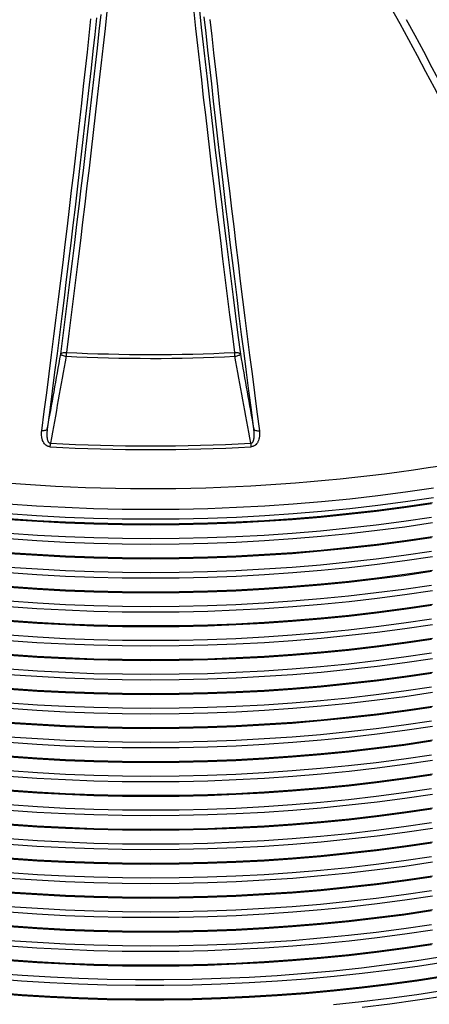
# Model space of a CAD drawing. Units: millimetres. Extents: x 0 to 420, y -6 to 302.
# Drawn here: x 295 to 310, y 81 to 118 of the extents above; entities that cross this region are included whole.
import ezdxf

# ---------------------------------------------------------------- set-up
doc = ezdxf.new("R2010")
doc.units = ezdxf.units.MM

msp = doc.modelspace()

# ---------------------------------------------------------------- linework, layer by layer
at = {"color": 7, "linetype": 'Continuous', "lineweight": 25, "flags": 128}
for points in [[(298.1109353, 117.9971905), (298.0419188, 117.3653548), (297.9716694, 116.7287696), (297.9001938, 116.0874965), (297.827499, 115.4415975), (297.7535919, 114.7911352), (297.6784797, 114.1361724), (297.6021697, 113.4767727), (297.5246692, 112.8129997), (297.4459859, 112.1449177), (297.3661272, 111.4725914), (297.2851009, 110.7960858), (297.2029148, 110.1154664), (297.119577, 109.430799), (297.0350954, 108.7421499), (296.9494783, 108.0495857), (296.8627338, 107.3531734), (296.7748705, 106.6529805), (296.6858969, 105.9490747), (296.5958214, 105.241524)], [(302.893352, 105.240898), (302.8029105, 105.9484186), (302.7135677, 106.6522947), (302.6253324, 107.3524583), (302.5382131, 108.0488416), (302.4522181, 108.7413773), (302.3673558, 109.4299983), (302.2836345, 110.1146381), (302.2010621, 110.7952303), (302.1196468, 111.4717092), (302.0393963, 112.1440093), (301.9603185, 112.8120656), (301.882421, 113.4758134), (301.8057113, 114.1351885), (301.7301969, 114.7901271), (301.655885, 115.4405659), (301.5827829, 116.0864419), (301.5108975, 116.7276927), (301.440236, 117.3642561), (301.3708051, 117.9960707)], [(301.5685101, 118.0462621), (301.6383478, 117.4092012), (301.709446, 116.7672675), (301.7817979, 116.1205246), (301.8553961, 115.4690367), (301.9302333, 114.8128684), (302.0063021, 114.152085), (302.0835951, 113.4867519), (302.1621044, 112.8169352), (302.2418223, 112.1427013), (302.322741, 111.4641173), (302.4048523, 110.7812504), (302.4881481, 110.0941684), (302.5726202, 109.4029394), (302.6582601, 108.7076322), (302.7450594, 108.0083157), (302.8330095, 107.3050592), (302.9221016, 106.5979326), (303.0123269, 105.8870061), (303.1036764, 105.1723503)], [(315.3462674, 104.0933497), (315.0748331, 104.7788585), (314.8005293, 105.4602534), (314.5233839, 106.1374655), (314.2434246, 106.8104265), (313.9606799, 107.4790684), (313.6751783, 108.1433239), (313.3869485, 108.8031257), (313.0960197, 109.4584073), (312.8024212, 110.1091026), (312.5061828, 110.7551459), (312.2073341, 111.3964719), (311.9059056, 112.0330159), (311.6019275, 112.6647137), (311.2954306, 113.2915015), (310.9864458, 113.913316), (310.6750042, 114.5300945), (310.3611374, 115.1417746), (310.044877, 115.7482948), (309.726255, 116.3495936), (309.4053034, 116.9456104), (309.0820548, 117.5362851), (308.7565416, 118.1215581)], [(295.6757617, 102.311391), (295.7685038, 103.025647), (295.8601497, 103.7363911), (295.95069, 104.4435515), (296.0401155, 105.1470564), (296.1284173, 105.8468347), (296.2155863, 106.5428155), (296.3016138, 107.2349283), (296.3864911, 107.923103), (296.4702095, 108.6072701), (296.5527605, 109.2873601), (296.6341359, 109.9633042), (296.7143274, 110.6350341), (296.7933268, 111.3024816), (296.8711261, 111.9655792), (296.9477176, 112.6242598), (297.0230933, 113.2784566), (297.0972458, 113.9281034), (297.1701674, 114.5731345), (297.2418508, 115.2134845), (297.3122888, 115.8490886), (297.3814742, 116.4798824), (297.4494, 117.1058021), (297.5160593, 117.7267843)], [(297.7211544, 117.7620888), (297.6545014, 117.141922), (297.5865916, 116.5168595), (297.5174318, 115.886964), (297.4470291, 115.2522987), (297.3753904, 114.6129271), (297.3025229, 113.9689134), (297.228434, 113.3203221), (297.1531311, 112.6672183), (297.0766216, 112.0096675), (296.9989134, 111.3477355), (296.9200141, 110.6814888), (296.8399317, 110.0109942), (296.7586742, 109.3363188), (296.6762498, 108.6575303), (296.5926667, 107.9746968), (296.5079333, 107.2878867), (296.4220582, 106.597169), (296.3350498, 105.9026127), (296.246917, 105.2042877), (296.1576686, 104.5022638), (296.0673134, 103.7966115), (295.9758607, 103.0874016), (295.8833195, 102.374705)], [(296.3855312, 105.1729239), (296.4753667, 105.8785899), (296.5641034, 106.5806209), (296.6517327, 107.2789488), (296.7382461, 107.9735061), (296.8236352, 108.6642256), (296.9078917, 109.3510404), (296.9910076, 110.0338842), (297.0729747, 110.7126908), (297.1537852, 111.3873945), (297.2334312, 112.05793), (297.311905, 112.7242325), (297.389199, 113.3862375), (297.4653058, 114.0438809), (297.5402179, 114.6970991), (297.6139281, 115.3458289), (297.6864294, 115.9900075), (297.7577146, 116.6295725), (297.8277769, 117.2644622), (297.8966095, 117.894615)], [(303.6061792, 102.3744528), (303.5129768, 103.0894766), (303.4208671, 103.8009907), (303.3298591, 104.5089234), (303.2399622, 105.2132032), (303.1511855, 105.9137592), (303.0635378, 106.6105205), (302.977028, 107.3034169), (302.8916648, 107.9923785), (302.8074569, 108.6773357), (302.7244128, 109.3582194), (302.6425408, 110.034961), (302.5618492, 110.7074921), (302.4823461, 111.3757448), (302.4040396, 112.0396518), (302.3269376, 112.699146), (302.2510478, 113.354161), (302.1763779, 114.0046305), (302.1029354, 114.650489), (302.0307278, 115.2916712), (301.9597623, 115.9281126), (301.8900461, 116.5597488), (301.8215862, 117.1865162), (301.7543896, 117.8083514)], [(301.9670281, 117.7030273), (302.0340416, 117.0828867), (302.1023149, 116.4578275), (302.1718411, 115.8279126), (302.2426132, 115.1932057), (302.314624, 114.5537708), (302.3878663, 113.9096725), (302.4623327, 113.2609757), (302.5380157, 112.6077458), (302.6149076, 111.9500489), (302.6930007, 111.2879512), (302.7722871, 110.6215196), (302.8527588, 109.9508213), (302.9344077, 109.2759241), (303.0172255, 108.5968959), (303.1012039, 107.9138054), (303.1863345, 107.2267214), (303.2726085, 106.5357133), (303.3600173, 105.8408509), (303.4485522, 105.1422041), (303.5382041, 104.4398436), (303.628964, 103.7338402), (303.7208227, 103.0242651), (303.8137711, 102.31119)], [(309.3010254, 117.7049597), (309.6251574, 117.1126708), (309.946986, 116.5150253), (310.2664787, 115.9120833), (310.5836034, 115.3039057), (310.8983279, 114.690554), (311.2106205, 114.0720901), (311.5204497, 113.4485763), (311.8277842, 112.8200757), (312.1325929, 112.1866517), (312.4348452, 111.5483682), (312.7345105, 110.9052896), (313.0315585, 110.2574809), (313.3259593, 109.6050074), (313.6176831, 108.9479351), (313.9067005, 108.2863302), (314.1929824, 107.6202596), (314.4764997, 106.9497905), (314.757224, 106.2749905), (315.0351268, 105.5959277), (315.3101802, 104.9126708), (315.5823562, 104.2252887)], [(296.3855312, 105.1729239), (296.3941408, 105.1897115), (296.4091118, 105.204894), (296.4299911, 105.2180119), (296.4561462, 105.2286678), (296.4867853, 105.2365391), (296.5209806, 105.2413875), (296.5576965, 105.2430661), (296.5958214, 105.241524)], [(296.3855312, 105.1729239), (296.3906444, 105.1644326), (296.4028041, 105.1550266), (296.4216092, 105.1450163), (296.4464391, 105.1347318), (296.4764747, 105.1245126), (296.5107252, 105.1146956), (296.5480603, 105.1056049), (296.5872485, 105.0975404)], [(302.893352, 105.240898), (302.9314897, 105.2424582), (302.9682181, 105.2407949), (303.0024242, 105.2359585), (303.0330714, 105.2280955), (303.059231, 105.2174443), (303.0801103, 105.2043276), (303.0950766, 105.1891429), (303.1036764, 105.1723503)], [(302.90189, 105.0969126), (302.9411026, 105.1049848), (302.9784614, 105.1140842), (303.0127325, 105.1239103), (303.0427837, 105.1341384), (303.0676225, 105.1444309), (303.0864284, 105.1544475), (303.0985802, 105.1638576), (303.1036764, 105.1723503)], [(295.8833195, 102.374705), (295.8749112, 102.3589782), (295.8602189, 102.3448036), (295.8396815, 102.3326049), (295.813913, 102.3227464), (295.7836832, 102.3155229), (295.7498956, 102.3111503), (295.7135598, 102.3097591), (295.6757617, 102.311391)], [(303.6061792, 102.3744528), (303.6145774, 102.358721), (303.6292647, 102.3445443), (303.6498019, 102.3323467), (303.6755749, 102.3224929), (303.7058128, 102.3152776), (303.7396114, 102.3109166), (303.7759598, 102.3095404), (303.8137711, 102.31119)], [(294.5144336, 100.3460291), (295.0725184, 100.3062349), (295.6315077, 100.270924), (296.1912934, 100.2401034), (296.7517673, 100.213779), (297.3128211, 100.1919558), (297.8743463, 100.1746381), (298.4362343, 100.1618292), (298.9983764, 100.1535317), (299.5606641, 100.149747), (300.1229886, 100.150476), (300.6852411, 100.1557185), (301.2473131, 100.1654735), (301.8090957, 100.179739), (302.3704805, 100.1985125), (302.9313588, 100.2217901), (303.4916223, 100.2495675), (304.0511626, 100.2818392), (304.6098716, 100.318599), (305.1676411, 100.3598398), (305.7243635, 100.4055536), (306.279931, 100.4557316), (306.8342363, 100.5103641), (307.3871722, 100.5694405), (307.9386317, 100.6329494), (308.4885084, 100.7008786), (309.0366957, 100.7732148), (309.5830879, 100.8499441), (310.1275792, 100.9310518), (310.6700644, 101.016522)]]:
    msp.add_lwpolyline(points, dxfattribs=at)
at = {"color": 8, "linetype": 'Continuous', "lineweight": 25, "flags": 128}
for points in [[(294.4211898, 99.5744752), (295.4827637, 99.5019416), (296.5472629, 99.4454749), (297.6139578, 99.4051139), (298.6821173, 99.3808862), (299.7510093, 99.3728085), (300.8199014, 99.3808862), (301.8880609, 99.4051139), (302.9547557, 99.4454749), (304.0192549, 99.5019416), (305.0808288, 99.5744752), (306.13875, 99.6630261), (307.1922933, 99.7675335), (308.2407367, 99.8879259), (309.2833617, 100.0241208), (310.3194537, 100.1760247)], [(294.4211898, 99.2115682), (295.4827637, 99.1390345), (296.5472629, 99.0825679), (297.6139578, 99.0422069), (298.6821173, 99.0179792), (299.7510093, 99.0099015), (300.8199014, 99.0179792), (301.8880609, 99.0422069), (302.9547557, 99.0825679), (304.0192549, 99.1390345), (305.0808288, 99.2115682), (306.13875, 99.3001191), (307.1922933, 99.4046265), (308.2407367, 99.5250189), (309.2833617, 99.6612138), (310.3194537, 99.8131177)], [(294.438181, 99.0294595), (295.4963707, 98.9571571), (296.5574763, 98.9008705), (297.6207706, 98.8606381), (298.6855248, 98.8364877), (299.7510093, 98.8284357), (300.8164938, 98.8364877), (301.881248, 98.8606381), (302.9445423, 98.9008705), (304.0056479, 98.9571571), (305.0638376, 99.0294595), (306.1183861, 99.1177281), (307.1685708, 99.2219024), (308.2136718, 99.341911), (309.252973, 99.4776717), (310.2857619, 99.6290914)], [(294.4576605, 98.9930167), (295.5119704, 98.9209794), (296.5691854, 98.8648991), (297.6285811, 98.8248143), (298.6894314, 98.8007524), (299.7510093, 98.79273), (300.8125872, 98.8007524), (301.8734375, 98.8248143), (302.9328332, 98.8648991), (303.9900483, 98.9209794), (305.0443581, 98.9930167), (306.0950401, 99.0809617), (307.1413743, 99.184754), (308.1826434, 99.3043226), (309.218134, 99.4395855), (310.2471362, 99.59045)], [(294.438181, 98.272513), (295.4963707, 98.2002106), (296.5574763, 98.1439239), (297.6207706, 98.1036916), (298.6855248, 98.0795412), (299.7510093, 98.0714892), (300.8164938, 98.0795412), (301.881248, 98.1036916), (302.9445423, 98.1439239), (304.0056479, 98.2002106), (305.0638376, 98.272513), (306.1183861, 98.3607816), (307.1685708, 98.4649559), (308.2136718, 98.5849645), (309.252973, 98.7207251), (310.2857619, 98.8721448)], [(294.4576605, 98.4797887), (295.5119704, 98.4077514), (296.5691854, 98.3516711), (297.6285811, 98.3115863), (298.6894314, 98.2875244), (299.7510093, 98.2795019), (300.8125872, 98.2875244), (301.8734375, 98.3115863), (302.9328332, 98.3516711), (303.9900483, 98.4077514), (305.0443581, 98.4797887), (306.0950401, 98.5677336), (307.1413743, 98.671526), (308.1826434, 98.7910946), (309.218134, 98.9263575), (310.2471362, 99.0772219)], [(294.438181, 97.7592849), (295.4963707, 97.6869825), (296.5574763, 97.6306959), (297.6207706, 97.5904635), (298.6855248, 97.5663131), (299.7510093, 97.5582611), (300.8164938, 97.5663131), (301.881248, 97.5904635), (302.9445423, 97.6306959), (304.0056479, 97.6869825), (305.0638376, 97.7592849), (306.1183861, 97.8475535), (307.1685708, 97.9517278), (308.2136718, 98.0717364), (309.252973, 98.2074971), (310.2857619, 98.3589168)], [(294.4576605, 97.7228421), (295.5119704, 97.6508048), (296.5691854, 97.5947245), (297.6285811, 97.5546397), (298.6894314, 97.5305778), (299.7510093, 97.5225554), (300.8125872, 97.5305778), (301.8734375, 97.5546397), (302.9328332, 97.5947245), (303.9900483, 97.6508048), (305.0443581, 97.7228421), (306.0950401, 97.8107871), (307.1413743, 97.9145794), (308.1826434, 98.034148), (309.218134, 98.1694109), (310.2471362, 98.3202754)], [(294.4576605, 97.2096141), (295.5119704, 97.1375768), (296.5691854, 97.0814965), (297.6285811, 97.0414117), (298.6894314, 97.0173498), (299.7510093, 97.0093273), (300.8125872, 97.0173498), (301.8734375, 97.0414117), (302.9328332, 97.0814965), (303.9900483, 97.1375768), (305.0443581, 97.2096141), (306.0950401, 97.297559), (307.1413743, 97.4013514), (308.1826434, 97.52092), (309.218134, 97.6561829), (310.2471362, 97.8070474)], [(294.438181, 97.0023384), (295.4963707, 96.930036), (296.5574763, 96.8737493), (297.6207706, 96.833517), (298.6855248, 96.8093666), (299.7510093, 96.8013146), (300.8164938, 96.8093666), (301.881248, 96.833517), (302.9445423, 96.8737493), (304.0056479, 96.930036), (305.0638376, 97.0023384), (306.1183861, 97.090607), (307.1685708, 97.1947813), (308.2136718, 97.3147899), (309.252973, 97.4505505), (310.2857619, 97.6019702)], [(294.438181, 96.4891103), (295.4963707, 96.4168079), (296.5574763, 96.3605213), (297.6207706, 96.320289), (298.6855248, 96.2961385), (299.7510093, 96.2880865), (300.8164938, 96.2961385), (301.881248, 96.320289), (302.9445423, 96.3605213), (304.0056479, 96.4168079), (305.0638376, 96.4891103), (306.1183861, 96.5773789), (307.1685708, 96.6815532), (308.2136718, 96.8015618), (309.252973, 96.9373225), (310.2857619, 97.0887422)], [(294.4576605, 96.4526675), (295.5119704, 96.3806302), (296.5691854, 96.3245499), (297.6285811, 96.2844651), (298.6894314, 96.2604032), (299.7510093, 96.2523808), (300.8125872, 96.2604032), (301.8734375, 96.2844651), (302.9328332, 96.3245499), (303.9900483, 96.3806302), (305.0443581, 96.4526675), (306.0950401, 96.5406125), (307.1413743, 96.6444048), (308.1826434, 96.7639734), (309.218134, 96.8992363), (310.2471362, 97.0501008)], [(294.438181, 95.7321638), (295.4963707, 95.6598614), (296.5574763, 95.6035747), (297.6207706, 95.5633424), (298.6855248, 95.539192), (299.7510093, 95.53114), (300.8164938, 95.539192), (301.881248, 95.5633424), (302.9445423, 95.6035747), (304.0056479, 95.6598614), (305.0638376, 95.7321638), (306.1183861, 95.8204324), (307.1685708, 95.9246067), (308.2136718, 96.0446153), (309.252973, 96.1803759), (310.2857619, 96.3317956)], [(294.4576605, 95.9394395), (295.5119704, 95.8674022), (296.5691854, 95.8113219), (297.6285811, 95.7712371), (298.6894314, 95.7471752), (299.7510093, 95.7391527), (300.8125872, 95.7471752), (301.8734375, 95.7712371), (302.9328332, 95.8113219), (303.9900483, 95.8674022), (305.0443581, 95.9394395), (306.0950401, 96.0273844), (307.1413743, 96.1311768), (308.1826434, 96.2507454), (309.218134, 96.3860083), (310.2471362, 96.5368728)], [(294.438181, 95.2189357), (295.4963707, 95.1466333), (296.5574763, 95.0903467), (297.6207706, 95.0501144), (298.6855248, 95.0259639), (299.7510093, 95.0179119), (300.8164938, 95.0259639), (301.881248, 95.0501144), (302.9445423, 95.0903467), (304.0056479, 95.1466333), (305.0638376, 95.2189357), (306.1183861, 95.3072043), (307.1685708, 95.4113786), (308.2136718, 95.5313872), (309.252973, 95.6671479), (310.2857619, 95.8185676)], [(294.4576605, 95.1824929), (295.5119704, 95.1104556), (296.5691854, 95.0543753), (297.6285811, 95.0142905), (298.6894314, 94.9902286), (299.7510093, 94.9822062), (300.8125872, 94.9902286), (301.8734375, 95.0142905), (302.9328332, 95.0543753), (303.9900483, 95.1104556), (305.0443581, 95.1824929), (306.0950401, 95.2704379), (307.1413743, 95.3742302), (308.1826434, 95.4937988), (309.218134, 95.6290617), (310.2471362, 95.7799262)], [(294.4576605, 94.6692649), (295.5119704, 94.5972276), (296.5691854, 94.5411473), (297.6285811, 94.5010625), (298.6894314, 94.4770006), (299.7510093, 94.4689781), (300.8125872, 94.4770006), (301.8734375, 94.5010625), (302.9328332, 94.5411473), (303.9900483, 94.5972276), (305.0443581, 94.6692649), (306.0950401, 94.7572098), (307.1413743, 94.8610022), (308.1826434, 94.9805708), (309.218134, 95.1158337), (310.2471362, 95.2666982)], [(294.438181, 94.4619892), (295.4963707, 94.3896868), (296.5574763, 94.3334001), (297.6207706, 94.2931678), (298.6855248, 94.2690174), (299.7510093, 94.2609654), (300.8164938, 94.2690174), (301.881248, 94.2931678), (302.9445423, 94.3334001), (304.0056479, 94.3896868), (305.0638376, 94.4619892), (306.1183861, 94.5502578), (307.1685708, 94.6544321), (308.2136718, 94.7744407), (309.252973, 94.9102013), (310.2857619, 95.061621)], [(294.438181, 93.9487611), (295.4963707, 93.8764587), (296.5574763, 93.8201721), (297.6207706, 93.7799398), (298.6855248, 93.7557893), (299.7510093, 93.7477373), (300.8164938, 93.7557893), (301.881248, 93.7799398), (302.9445423, 93.8201721), (304.0056479, 93.8764587), (305.0638376, 93.9487611), (306.1183861, 94.0370297), (307.1685708, 94.141204), (308.2136718, 94.2612126), (309.252973, 94.3969733), (310.2857619, 94.548393)], [(294.4576605, 93.9123183), (295.5119704, 93.840281), (296.5691854, 93.7842008), (297.6285811, 93.7441159), (298.6894314, 93.720054), (299.7510093, 93.7120316), (300.8125872, 93.720054), (301.8734375, 93.7441159), (302.9328332, 93.7842008), (303.9900483, 93.840281), (305.0443581, 93.9123183), (306.0950401, 94.0002633), (307.1413743, 94.1040556), (308.1826434, 94.2236242), (309.218134, 94.3588871), (310.2471362, 94.5097516)], [(294.4576605, 93.3990903), (295.5119704, 93.327053), (296.5691854, 93.2709727), (297.6285811, 93.2308879), (298.6894314, 93.206826), (299.7510093, 93.1988035), (300.8125872, 93.206826), (301.8734375, 93.2308879), (302.9328332, 93.2709727), (303.9900483, 93.327053), (305.0443581, 93.3990903), (306.0950401, 93.4870353), (307.1413743, 93.5908276), (308.1826434, 93.7103962), (309.218134, 93.8456591), (310.2471362, 93.9965236)], [(294.438181, 93.1918146), (295.4963707, 93.1195122), (296.5574763, 93.0632255), (297.6207706, 93.0229932), (298.6855248, 92.9988428), (299.7510093, 92.9907908), (300.8164938, 92.9988428), (301.881248, 93.0229932), (302.9445423, 93.0632255), (304.0056479, 93.1195122), (305.0638376, 93.1918146), (306.1183861, 93.2800832), (307.1685708, 93.3842575), (308.2136718, 93.5042661), (309.252973, 93.6400267), (310.2857619, 93.7914464)], [(294.438181, 92.6785865), (295.4963707, 92.6062841), (296.5574763, 92.5499975), (297.6207706, 92.5097652), (298.6855248, 92.4856147), (299.7510093, 92.4775627), (300.8164938, 92.4856147), (301.881248, 92.5097652), (302.9445423, 92.5499975), (304.0056479, 92.6062841), (305.0638376, 92.6785865), (306.1183861, 92.7668551), (307.1685708, 92.8710294), (308.2136718, 92.991038), (309.252973, 93.1267987), (310.2857619, 93.2782184)], [(294.4576605, 92.6421437), (295.5119704, 92.5701064), (296.5691854, 92.5140262), (297.6285811, 92.4739413), (298.6894314, 92.4498795), (299.7510093, 92.441857), (300.8125872, 92.4498795), (301.8734375, 92.4739413), (302.9328332, 92.5140262), (303.9900483, 92.5701064), (305.0443581, 92.6421437), (306.0950401, 92.7300887), (307.1413743, 92.833881), (308.1826434, 92.9534496), (309.218134, 93.0887125), (310.2471362, 93.239577)], [(294.438181, 91.92164), (295.4963707, 91.8493376), (296.5574763, 91.7930509), (297.6207706, 91.7528186), (298.6855248, 91.7286682), (299.7510093, 91.7206162), (300.8164938, 91.7286682), (301.881248, 91.7528186), (302.9445423, 91.7930509), (304.0056479, 91.8493376), (305.0638376, 91.92164), (306.1183861, 92.0099086), (307.1685708, 92.1140829), (308.2136718, 92.2340915), (309.252973, 92.3698521), (310.2857619, 92.5212718)], [(294.4576605, 92.1289157), (295.5119704, 92.0568784), (296.5691854, 92.0007981), (297.6285811, 91.9607133), (298.6894314, 91.9366514), (299.7510093, 91.928629), (300.8125872, 91.9366514), (301.8734375, 91.9607133), (302.9328332, 92.0007981), (303.9900483, 92.0568784), (305.0443581, 92.1289157), (306.0950401, 92.2168607), (307.1413743, 92.320653), (308.1826434, 92.4402216), (309.218134, 92.5754845), (310.2471362, 92.726349)], [(294.438181, 91.4084119), (295.4963707, 91.3361095), (296.5574763, 91.2798229), (297.6207706, 91.2395906), (298.6855248, 91.2154401), (299.7510093, 91.2073882), (300.8164938, 91.2154401), (301.881248, 91.2395906), (302.9445423, 91.2798229), (304.0056479, 91.3361095), (305.0638376, 91.4084119), (306.1183861, 91.4966805), (307.1685708, 91.6008548), (308.2136718, 91.7208634), (309.252973, 91.8566241), (310.2857619, 92.0080438)], [(294.4576605, 91.3719691), (295.5119704, 91.2999318), (296.5691854, 91.2438516), (297.6285811, 91.2037667), (298.6894314, 91.1797049), (299.7510093, 91.1716824), (300.8125872, 91.1797049), (301.8734375, 91.2037667), (302.9328332, 91.2438516), (303.9900483, 91.2999318), (305.0443581, 91.3719691), (306.0950401, 91.4599141), (307.1413743, 91.5637064), (308.1826434, 91.683275), (309.218134, 91.8185379), (310.2471362, 91.9694024)], [(294.4576605, 90.8587411), (295.5119704, 90.7867038), (296.5691854, 90.7306235), (297.6285811, 90.6905387), (298.6894314, 90.6664768), (299.7510093, 90.6584544), (300.8125872, 90.6664768), (301.8734375, 90.6905387), (302.9328332, 90.7306235), (303.9900483, 90.7867038), (305.0443581, 90.8587411), (306.0950401, 90.9466861), (307.1413743, 91.0504784), (308.1826434, 91.170047), (309.218134, 91.3053099), (310.2471362, 91.4561744)], [(294.438181, 90.6514654), (295.4963707, 90.579163), (296.5574763, 90.5228763), (297.6207706, 90.482644), (298.6855248, 90.4584936), (299.7510093, 90.4504416), (300.8164938, 90.4584936), (301.881248, 90.482644), (302.9445423, 90.5228763), (304.0056479, 90.579163), (305.0638376, 90.6514654), (306.1183861, 90.739734), (307.1685708, 90.8439083), (308.2136718, 90.9639169), (309.252973, 91.0996775), (310.2857619, 91.2510972)], [(294.438181, 90.1382374), (295.4963707, 90.065935), (296.5574763, 90.0096483), (297.6207706, 89.969416), (298.6855248, 89.9452655), (299.7510093, 89.9372136), (300.8164938, 89.9452655), (301.881248, 89.969416), (302.9445423, 90.0096483), (304.0056479, 90.065935), (305.0638376, 90.1382374), (306.1183861, 90.2265059), (307.1685708, 90.3306802), (308.2136718, 90.4506888), (309.252973, 90.5864495), (310.2857619, 90.7378692)], [(294.4576605, 90.1017945), (295.5119704, 90.0297572), (296.5691854, 89.973677), (297.6285811, 89.9335921), (298.6894314, 89.9095303), (299.7510093, 89.9015078), (300.8125872, 89.9095303), (301.8734375, 89.9335921), (302.9328332, 89.973677), (303.9900483, 90.0297572), (305.0443581, 90.1017945), (306.0950401, 90.1897395), (307.1413743, 90.2935318), (308.1826434, 90.4131004), (309.218134, 90.5483633), (310.2471362, 90.6992278)], [(294.438181, 89.3812908), (295.4963707, 89.3089884), (296.5574763, 89.2527017), (297.6207706, 89.2124694), (298.6855248, 89.188319), (299.7510093, 89.180267), (300.8164938, 89.188319), (301.881248, 89.2124694), (302.9445423, 89.2527017), (304.0056479, 89.3089884), (305.0638376, 89.3812908), (306.1183861, 89.4695594), (307.1685708, 89.5737337), (308.2136718, 89.6937423), (309.252973, 89.8295029), (310.2857619, 89.9809226)], [(294.4576605, 89.5885665), (295.5119704, 89.5165292), (296.5691854, 89.4604489), (297.6285811, 89.4203641), (298.6894314, 89.3963022), (299.7510093, 89.3882798), (300.8125872, 89.3963022), (301.8734375, 89.4203641), (302.9328332, 89.4604489), (303.9900483, 89.5165292), (305.0443581, 89.5885665), (306.0950401, 89.6765115), (307.1413743, 89.7803038), (308.1826434, 89.8998724), (309.218134, 90.0351353), (310.2471362, 90.1859998)], [(294.438181, 88.8680628), (295.4963707, 88.7957604), (296.5574763, 88.7394737), (297.6207706, 88.6992414), (298.6855248, 88.6750909), (299.7510093, 88.667039), (300.8164938, 88.6750909), (301.881248, 88.6992414), (302.9445423, 88.7394737), (304.0056479, 88.7957604), (305.0638376, 88.8680628), (306.1183861, 88.9563314), (307.1685708, 89.0605056), (308.2136718, 89.1805143), (309.252973, 89.3162749), (310.2857619, 89.4676946)], [(294.4576605, 88.8316199), (295.5119704, 88.7595826), (296.5691854, 88.7035024), (297.6285811, 88.6634175), (298.6894314, 88.6393557), (299.7510093, 88.6313332), (300.8125872, 88.6393557), (301.8734375, 88.6634175), (302.9328332, 88.7035024), (303.9900483, 88.7595826), (305.0443581, 88.8316199), (306.0950401, 88.9195649), (307.1413743, 89.0233572), (308.1826434, 89.1429258), (309.218134, 89.2781887), (310.2471362, 89.4290532)], [(294.4576605, 88.3183919), (295.5119704, 88.2463546), (296.5691854, 88.1902743), (297.6285811, 88.1501895), (298.6894314, 88.1261276), (299.7510093, 88.1181052), (300.8125872, 88.1261276), (301.8734375, 88.1501895), (302.9328332, 88.1902743), (303.9900483, 88.2463546), (305.0443581, 88.3183919), (306.0950401, 88.4063369), (307.1413743, 88.5101292), (308.1826434, 88.6296978), (309.218134, 88.7649607), (310.2471362, 88.9158252)], [(294.438181, 88.1111162), (295.4963707, 88.0388138), (296.5574763, 87.9825271), (297.6207706, 87.9422948), (298.6855248, 87.9181444), (299.7510093, 87.9100924), (300.8164938, 87.9181444), (301.881248, 87.9422948), (302.9445423, 87.9825271), (304.0056479, 88.0388138), (305.0638376, 88.1111162), (306.1183861, 88.1993848), (307.1685708, 88.3035591), (308.2136718, 88.4235677), (309.252973, 88.5593284), (310.2857619, 88.710748)], [(294.438181, 87.5978882), (295.4963707, 87.5255858), (296.5574763, 87.4692991), (297.6207706, 87.4290668), (298.6855248, 87.4049163), (299.7510093, 87.3968644), (300.8164938, 87.4049163), (301.881248, 87.4290668), (302.9445423, 87.4692991), (304.0056479, 87.5255858), (305.0638376, 87.5978882), (306.1183861, 87.6861568), (307.1685708, 87.7903311), (308.2136718, 87.9103397), (309.252973, 88.0461003), (310.2857619, 88.19752)], [(294.4576605, 87.5614454), (295.5119704, 87.489408), (296.5691854, 87.4333278), (297.6285811, 87.393243), (298.6894314, 87.3691811), (299.7510093, 87.3611586), (300.8125872, 87.3691811), (301.8734375, 87.393243), (302.9328332, 87.4333278), (303.9900483, 87.489408), (305.0443581, 87.5614454), (306.0950401, 87.6493903), (307.1413743, 87.7531827), (308.1826434, 87.8727512), (309.218134, 88.0080141), (310.2471362, 88.1588786)], [(294.438181, 86.8409416), (295.4963707, 86.7686392), (296.5574763, 86.7123526), (297.6207706, 86.6721202), (298.6855248, 86.6479698), (299.7510093, 86.6399178), (300.8164938, 86.6479698), (301.881248, 86.6721202), (302.9445423, 86.7123526), (304.0056479, 86.7686392), (305.0638376, 86.8409416), (306.1183861, 86.9292102), (307.1685708, 87.0333845), (308.2136718, 87.1533931), (309.252973, 87.2891538), (310.2857619, 87.4405734)], [(294.4576605, 87.0482173), (295.5119704, 86.97618), (296.5691854, 86.9200997), (297.6285811, 86.8800149), (298.6894314, 86.855953), (299.7510093, 86.8479306), (300.8125872, 86.855953), (301.8734375, 86.8800149), (302.9328332, 86.9200997), (303.9900483, 86.97618), (305.0443581, 87.0482173), (306.0950401, 87.1361623), (307.1413743, 87.2399546), (308.1826434, 87.3595232), (309.218134, 87.4947861), (310.2471362, 87.6456506)], [(294.438181, 86.3277136), (295.4963707, 86.2554112), (296.5574763, 86.1991245), (297.6207706, 86.1588922), (298.6855248, 86.1347417), (299.7510093, 86.1266898), (300.8164938, 86.1347417), (301.881248, 86.1588922), (302.9445423, 86.1991245), (304.0056479, 86.2554112), (305.0638376, 86.3277136), (306.1183861, 86.4159822), (307.1685708, 86.5201565), (308.2136718, 86.6401651), (309.252973, 86.7759257), (310.2857619, 86.9273454)], [(294.4576605, 86.2912708), (295.5119704, 86.2192335), (296.5691854, 86.1631532), (297.6285811, 86.1230684), (298.6894314, 86.0990065), (299.7510093, 86.090984), (300.8125872, 86.0990065), (301.8734375, 86.1230684), (302.9328332, 86.1631532), (303.9900483, 86.2192335), (305.0443581, 86.2912708), (306.0950401, 86.3792157), (307.1413743, 86.4830081), (308.1826434, 86.6025766), (309.218134, 86.7378395), (310.2471362, 86.888704)], [(294.4576605, 85.7780427), (295.5119704, 85.7060054), (296.5691854, 85.6499251), (297.6285811, 85.6098403), (298.6894314, 85.5857784), (299.7510093, 85.577756), (300.8125872, 85.5857784), (301.8734375, 85.6098403), (302.9328332, 85.6499251), (303.9900483, 85.7060054), (305.0443581, 85.7780427), (306.0950401, 85.8659877), (307.1413743, 85.96978), (308.1826434, 86.0893486), (309.218134, 86.2246115), (310.2471362, 86.375476)], [(294.438181, 85.570767), (295.4963707, 85.4984646), (296.5574763, 85.442178), (297.6207706, 85.4019456), (298.6855248, 85.3777952), (299.7510093, 85.3697432), (300.8164938, 85.3777952), (301.881248, 85.4019456), (302.9445423, 85.442178), (304.0056479, 85.4984646), (305.0638376, 85.570767), (306.1183861, 85.6590356), (307.1685708, 85.7632099), (308.2136718, 85.8832185), (309.252973, 86.0189792), (310.2857619, 86.1703988)], [(294.438181, 85.057539), (295.4963707, 84.9852366), (296.5574763, 84.9289499), (297.6207706, 84.8887176), (298.6855248, 84.8645672), (299.7510093, 84.8565152), (300.8164938, 84.8645672), (301.881248, 84.8887176), (302.9445423, 84.9289499), (304.0056479, 84.9852366), (305.0638376, 85.057539), (306.1183861, 85.1458076), (307.1685708, 85.2499819), (308.2136718, 85.3699905), (309.252973, 85.5057511), (310.2857619, 85.6571708)], [(294.4576605, 85.0210962), (295.5119704, 84.9490589), (296.5691854, 84.8929786), (297.6285811, 84.8528938), (298.6894314, 84.8288319), (299.7510093, 84.8208094), (300.8125872, 84.8288319), (301.8734375, 84.8528938), (302.9328332, 84.8929786), (303.9900483, 84.9490589), (305.0443581, 85.0210962), (306.0950401, 85.1090411), (307.1413743, 85.2128335), (308.1826434, 85.332402), (309.218134, 85.4676649), (310.2471362, 85.6185294)], [(294.438181, 84.3005924), (295.4963707, 84.22829), (296.5574763, 84.1720034), (297.6207706, 84.131771), (298.6855248, 84.1076206), (299.7510093, 84.0995686), (300.8164938, 84.1076206), (301.881248, 84.131771), (302.9445423, 84.1720034), (304.0056479, 84.22829), (305.0638376, 84.3005924), (306.1183861, 84.388861), (307.1685708, 84.4930353), (308.2136718, 84.6130439), (309.252973, 84.7488046), (310.2857619, 84.9002242)], [(294.4576605, 84.5078681), (295.5119704, 84.4358308), (296.5691854, 84.3797505), (297.6285811, 84.3396657), (298.6894314, 84.3156038), (299.7510093, 84.3075814), (300.8125872, 84.3156038), (301.8734375, 84.3396657), (302.9328332, 84.3797505), (303.9900483, 84.4358308), (305.0443581, 84.5078681), (306.0950401, 84.5958131), (307.1413743, 84.6996054), (308.1826434, 84.819174), (309.218134, 84.9544369), (310.2471362, 85.1053014)], [(294.438181, 83.7873644), (295.4963707, 83.715062), (296.5574763, 83.6587753), (297.6207706, 83.618543), (298.6855248, 83.5943926), (299.7510093, 83.5863406), (300.8164938, 83.5943926), (301.881248, 83.618543), (302.9445423, 83.6587753), (304.0056479, 83.715062), (305.0638376, 83.7873644), (306.1183861, 83.875633), (307.1685708, 83.9798073), (308.2136718, 84.0998159), (309.252973, 84.2355765), (310.2857619, 84.3869962)], [(294.4576605, 83.7509216), (295.5119704, 83.6788843), (296.5691854, 83.622804), (297.6285811, 83.5827192), (298.6894314, 83.5586573), (299.7510093, 83.5506348), (300.8125872, 83.5586573), (301.8734375, 83.5827192), (302.9328332, 83.622804), (303.9900483, 83.6788843), (305.0443581, 83.7509216), (306.0950401, 83.8388665), (307.1413743, 83.9426589), (308.1826434, 84.0622275), (309.218134, 84.1974903), (310.2471362, 84.3483548)], [(294.4576605, 83.2376935), (295.5119704, 83.1656562), (296.5691854, 83.1095759), (297.6285811, 83.0694911), (298.6894314, 83.0454292), (299.7510093, 83.0374068), (300.8125872, 83.0454292), (301.8734375, 83.0694911), (302.9328332, 83.1095759), (303.9900483, 83.1656562), (305.0443581, 83.2376935), (306.0950401, 83.3256385), (307.1413743, 83.4294308), (308.1826434, 83.5489994), (309.218134, 83.6842623), (310.2471362, 83.8351268)], [(294.438181, 83.0304178), (295.4963707, 82.9581154), (296.5574763, 82.9018288), (297.6207706, 82.8615964), (298.6855248, 82.837446), (299.7510093, 82.829394), (300.8164938, 82.837446), (301.881248, 82.8615964), (302.9445423, 82.9018288), (304.0056479, 82.9581154), (305.0638376, 83.0304178), (306.1183861, 83.1186864), (307.1685708, 83.2228607), (308.2136718, 83.3428693), (309.252973, 83.47863), (310.2857619, 83.6300496)], [(294.438181, 82.5171898), (295.4963707, 82.4448874), (296.5574763, 82.3886007), (297.6207706, 82.3483684), (298.6855248, 82.324218), (299.7510093, 82.316166), (300.8164938, 82.324218), (301.881248, 82.3483684), (302.9445423, 82.3886007), (304.0056479, 82.4448874), (305.0638376, 82.5171898), (306.1183861, 82.6054584), (307.1685708, 82.7096327), (308.2136718, 82.8296413), (309.252973, 82.9654019), (310.2857619, 83.1168216)], [(294.4576605, 82.480747), (295.5119704, 82.4087097), (296.5691854, 82.3526294), (297.6285811, 82.3125446), (298.6894314, 82.2884827), (299.7510093, 82.2804602), (300.8125872, 82.2884827), (301.8734375, 82.3125446), (302.9328332, 82.3526294), (303.9900483, 82.4087097), (305.0443581, 82.480747), (306.0950401, 82.5686919), (307.1413743, 82.6724843), (308.1826434, 82.7920529), (309.218134, 82.9273157), (310.2471362, 83.0781802)], [(293.8945106, 82.0126397), (294.9473594, 81.9320498), (296.0035029, 81.8674037), (297.0622166, 81.8187458), (298.1227744, 81.7861094), (299.184449, 81.769517), (300.2465122, 81.7689798), (301.3082356, 81.7844982), (302.3688909, 81.8160617), (303.4277507, 81.8636486), (304.4840887, 81.9272261), (305.5371806, 82.0067508), (306.5863039, 82.1021681), (307.6307392, 82.2134125), (308.6697701, 82.3404078), (309.702684, 82.4830668), (310.7287724, 82.6412917)], [(293.8652448, 81.8061803), (294.9220223, 81.7251715), (295.9821123, 81.6601672), (297.0447877, 81.611212), (298.1093194, 81.5783397), (299.1749773, 81.5615726), (300.2410303, 81.5609223), (301.3067472, 81.5763892), (302.3713969, 81.6079628), (303.4342491, 81.6556214), (304.4945747, 81.7193323), (305.5516464, 81.7990517), (306.6047391, 81.894725), (307.6531303, 82.0062866), (308.696101, 82.13366), (309.7329357, 82.2767577), (310.7629231, 82.4354816)], [(293.8652448, 81.2929523), (294.9220223, 81.2119434), (295.9821123, 81.1469391), (297.0447877, 81.097984), (298.1093194, 81.0651116), (299.1749773, 81.0483445), (300.2410303, 81.0476942), (301.3067472, 81.0631612), (302.3713969, 81.0947348), (303.4342491, 81.1423934), (304.4945747, 81.2061042), (305.5516464, 81.2858237), (306.6047391, 81.381497), (307.6531303, 81.4930586), (308.696101, 81.6204319), (309.7329357, 81.7635297), (310.7629231, 81.9222536)], [(293.8945106, 81.2556931), (294.9473594, 81.1751032), (296.0035029, 81.1104572), (297.0622166, 81.0617993), (298.1227744, 81.0291629), (299.184449, 81.0125704), (300.2465122, 81.0120332), (301.3082356, 81.0275517), (302.3688909, 81.0591152), (303.4277507, 81.106702), (304.4840887, 81.1702796), (305.5371806, 81.2498043), (306.5863039, 81.3452216), (307.6307392, 81.456466), (308.6697701, 81.5834612), (309.702684, 81.7261202), (310.7287724, 81.8843451)], [(306.5863039, 80.8319935), (307.6307392, 80.9432379), (308.6697701, 81.0702332), (309.702684, 81.2128922), (310.7287724, 81.3711171)], [(307.6531303, 80.736112), (308.696101, 80.8634854), (309.7329357, 81.0065831), (310.7629231, 81.165307)]]:
    msp.add_lwpolyline(points, dxfattribs=at)
at = {"color": 7, "linetype": 'Continuous', "lineweight": 25}
for centre, radius, start, end in [((299.599299, 104.9904484), 3.0139537, 175.22147003, 177.96373394), ((299.7510154, 169.9431263), 64.922719, 267.20679739, 272.781811441), ((299.7510154, 169.9115114), 64.7469112, 267.206802292, 272.781806539), ((299.8775393, 104.9898223), 3.0262461, 2.02796057, 4.75907642), ((293.3344393, 101.9560981), 2.6692114, 354.71577789, 357.6618459), ((299.7510171, 169.0722371), 67.3295238, 266.807540044, 273.181828506), ((306.1640039, 101.955402), 2.6780869, 182.3303678, 185.26666307), ((299.7510171, 169.0988117), 67.4932812, 266.807538356, 273.181830194)]:
    msp.add_arc(centre, radius, start, end, dxfattribs=at)
for points, knots in [([(321.2472044, 109.0447367), (321.1751485, 109.1481102), (320.9661801, 109.4479026), (320.6197071, 109.9417083), (320.2075718, 110.5250613), (319.7947242, 111.1051195), (319.3812134, 111.6818869), (318.9670707, 112.2552999), (318.5523325, 112.8253133), (318.1370338, 113.3918774), (317.7212099, 113.9549443), (317.3048961, 114.5144658), (316.8881279, 115.0703942), (316.4709406, 115.622682), (316.0533698, 116.1712821), (315.6354509, 116.7161476), (315.2172193, 117.2572322), (314.7987106, 117.7944896), (314.3799604, 118.3278741), (313.9610041, 118.85734), (313.5418774, 119.3828422), (313.1226157, 119.9043359), (312.7032547, 120.4217767), (312.2838298, 120.9351203), (311.8643767, 121.4443229), (311.4449309, 121.9493413), (311.0255279, 122.4501321), (310.6062032, 122.9466528), (310.1869924, 123.438861), (309.7679309, 123.9267147), (309.3490542, 124.4101722), (308.9303978, 124.8891925), (308.5119969, 125.3637344), (308.093887, 125.8337577), (307.6761034, 126.2992222), (307.2586814, 126.7600882), (306.8416562, 127.2163164), (306.425063, 127.6678678), (306.0089369, 128.114704), (305.5933131, 128.5567868), (305.1782265, 128.9940784), (304.7637121, 129.4265415), (304.3498047, 129.8541398), (303.9365396, 130.2768343), (303.5239499, 130.694598), (303.1192994, 131.1001224), (302.83253, 131.3846738), (302.6829812, 131.5321533), (302.663129, 131.5517308)], [0, 0, 0, 0, 0.0117921646, 0.0341983041, 0.0566046353, 0.0790111447, 0.1014178385, 0.1238247228, 0.146231804, 0.1686390887, 0.1910465834, 0.213454295, 0.2358622304, 0.2582703968, 0.2806788014, 0.3030874518, 0.3254963556, 0.3479055205, 0.3703149546, 0.3927246662, 0.4151346636, 0.4375449555, 0.4599555508, 0.4823664584, 0.5047776877, 0.5271892482, 0.5496011498, 0.5720134024, 0.5944260162, 0.616839002, 0.6392523704, 0.6616661325, 0.6840802998, 0.7064948838, 0.7289098966, 0.7513253503, 0.7737412576, 0.7961576313, 0.8185744846, 0.8409918309, 0.8634096842, 0.8858280585, 0.9082469683, 0.9306664285, 0.9530864542, 0.9755070608, 0.9967486301, 1, 1, 1, 1]), ([(295.9923068, 101.7102734), (295.9748219, 101.7112498), (295.9577107, 101.7137506), (295.9326078, 101.7198028), (295.9242938, 101.7222199), (295.9080999, 101.7277495), (295.9002188, 101.7308566), (295.8771855, 101.7411449), (295.8626408, 101.7492895), (295.8419403, 101.7632763), (295.8352529, 101.7682211), (295.8224793, 101.778466), (295.8163591, 101.7837885), (295.7869619, 101.811304), (295.7672278, 101.8361543), (295.7334542, 101.8901206), (295.7199613, 101.9183734), (295.7034505, 101.9621344), (295.6985686, 101.9769991), (295.6900025, 102.0069561), (295.6863341, 102.021977), (295.6769338, 102.0671498), (295.6727925, 102.0974107), (295.6680068, 102.158169), (295.6673702, 102.188667), (295.6692392, 102.2498735), (295.6717476, 102.2805822), (295.6757617, 102.311391)], [0, 0, 0, 0, 0.0625, 0.0625, 0.09375, 0.09375, 0.125, 0.125, 0.1875, 0.1875, 0.21875, 0.21875, 0.25, 0.25, 0.375, 0.375, 0.5, 0.5, 0.5625, 0.5625, 0.625, 0.625, 0.75, 0.75, 0.875, 0.875, 1, 1, 1, 1]), ([(295.8833195, 102.374705), (295.8758531, 102.3259502), (295.8704935, 102.2771388), (295.8663565, 102.2038188), (295.865635, 102.1793615), (295.8658001, 102.130405), (295.8666795, 102.105906), (295.8705942, 102.0568528), (295.8736066, 102.0324429), (295.8804632, 101.9963283), (295.8831438, 101.984365), (295.8895566, 101.9606377), (295.8932768, 101.9489127), (295.902101, 101.9260312), (295.9072325, 101.9148007), (295.9163624, 101.8988939), (295.9196489, 101.8937411), (295.9268483, 101.8838207), (295.9307824, 101.8790344), (295.9392826, 101.8701941), (295.9438607, 101.866115), (295.9538728, 101.8588473), (295.9592354, 101.8557214), (295.9706461, 101.8507886), (295.9766156, 101.8490241), (295.9888193, 101.8470062), (295.9951417, 101.8467466), (296.0014284, 101.8472018)], [0, 0, 0, 0, 0.25, 0.25, 0.375, 0.375, 0.5, 0.5, 0.625, 0.625, 0.6875, 0.6875, 0.75, 0.75, 0.8125, 0.8125, 0.84375, 0.84375, 0.875, 0.875, 0.90625, 0.90625, 0.9375, 0.9375, 0.96875, 0.96875, 1, 1, 1, 1]), ([(303.4881318, 101.8465073), (303.4944397, 101.8460479), (303.5006662, 101.8462971), (303.5129448, 101.8483151), (303.5190185, 101.8501173), (303.5303777, 101.8550359), (303.5357958, 101.8581968), (303.5457909, 101.8654655), (303.5503815, 101.869559), (303.5631973, 101.8829179), (303.5703652, 101.8931542), (303.5825686, 101.9145162), (303.587612, 101.9256207), (303.5963615, 101.9483645), (303.600054, 101.9600093), (303.606451, 101.9836937), (303.6091437, 101.9957179), (303.6159902, 102.0318193), (303.61898, 102.0560891), (303.6228834, 102.1048942), (303.6237774, 102.1294646), (303.6239459, 102.1786655), (303.6232179, 102.2032215), (303.6190534, 102.2767799), (303.6136651, 102.3256748), (303.6061792, 102.3744528)], [0, 0, 0, 0, 0.03125, 0.03125, 0.0625, 0.0625, 0.09375, 0.09375, 0.125, 0.125, 0.1875, 0.1875, 0.25, 0.25, 0.3125, 0.3125, 0.375, 0.375, 0.5, 0.5, 0.625, 0.625, 0.75, 0.75, 1, 1, 1, 1]), ([(303.8137711, 102.31119), (303.8178035, 102.2803589), (303.820337, 102.249564), (303.8222303, 102.188052), (303.8215934, 102.1573349), (303.8179432, 102.1113274), (303.8162751, 102.096003), (303.8119468, 102.0653797), (303.8092797, 102.0500616), (303.7997317, 102.0046756), (303.7913104, 101.9750087), (303.7748585, 101.9316092), (303.768733, 101.9173275), (303.7549825, 101.8891972), (303.7473124, 101.8752838), (303.7220915, 101.8351228), (303.7023514, 101.8102394), (303.672526, 101.7824677), (303.6662915, 101.7770834), (303.6534636, 101.7668683), (303.6468463, 101.762014), (303.6263497, 101.7482539), (303.6118303, 101.7401454), (303.588566, 101.7298328), (303.5806187, 101.7267342), (303.5645604, 101.7213053), (303.5564165, 101.7189601), (303.5316411, 101.7130304), (303.514667, 101.710548), (303.4972231, 101.7095771)], [0, 0, 0, 0, 0.125, 0.125, 0.25, 0.25, 0.3125, 0.3125, 0.375, 0.375, 0.5, 0.5, 0.5625, 0.5625, 0.625, 0.625, 0.75, 0.75, 0.78125, 0.78125, 0.8125, 0.8125, 0.875, 0.875, 0.90625, 0.90625, 0.9375, 0.9375, 1, 1, 1, 1]), ([(258.917676, 84.8401522), (258.917881, 84.7836977), (258.9184663, 84.6225528), (258.9248817, 84.3567362), (258.9391181, 84.04278), (258.9604664, 83.7289679), (258.988801, 83.4153498), (259.0241512, 83.1019745), (259.0665039, 82.7888909), (259.1158568, 82.4761485), (259.1722038, 82.1637968), (259.235539, 81.8518858), (259.3058553, 81.5404659), (259.3831449, 81.2295878), (259.4673992, 80.919303), (259.5586083, 80.6096631), (259.6567614, 80.3007205), (259.7618465, 79.992528), (259.8738503, 79.6851389), (259.9927583, 79.3786069), (260.1185545, 79.0729863), (260.2512215, 78.7683317), (260.3907404, 78.4646979), (260.5370908, 78.1621402), (260.6902506, 77.860714), (260.8501961, 77.560475), (261.0169022, 77.2614789), (261.1903418, 76.9637814), (261.3704864, 76.6674381), (261.5573059, 76.3725048), (261.7507682, 76.0790368), (261.9508401, 75.7870893), (262.1574863, 75.4967172), (262.3706703, 75.207975), (262.590354, 74.9209168), (262.8164976, 74.6355963), (263.0490602, 74.3520666), (263.2879991, 74.0703804), (263.5332705, 73.7905898), (263.7848293, 73.5127461), (264.0426288, 73.2369002), (264.3066215, 72.9631023), (264.5767583, 72.691402), (264.8529893, 72.4218481), (265.1352632, 72.1544887), (265.4235278, 71.8893714), (265.7177297, 71.6265431), (266.0178148, 71.3660498), (266.3237276, 71.1079369), (266.635412, 70.8522493), (266.9528108, 70.5990311), (267.2758659, 70.3483257), (267.6045186, 70.1001758), (267.9387089, 69.8546237), (268.2783764, 69.6117106), (268.6234596, 69.3714776), (268.9738964, 69.1339647), (269.3296237, 68.8992117), (269.6905778, 68.6672574), (270.0566939, 68.4381406), (270.4279066, 68.2118989), (270.8041496, 67.9885699), (271.1853563, 67.7681899), (271.5714594, 67.550795), (271.9623909, 67.3364206), (272.3580819, 67.1251014), (272.7584632, 66.9168718), (273.1634646, 66.7117655), (273.5730153, 66.5098155), (273.9870439, 66.3110546), (274.4054784, 66.1155148), (274.828246, 65.9232275), (275.2552734, 65.7342238), (275.6864866, 65.5485339), (276.121811, 65.3661878), (276.5611713, 65.1872147), (277.0044917, 65.0116434), (277.4516958, 64.839502), (277.9027066, 64.6708182), (278.3574464, 64.505619), (278.8158371, 64.343931), (279.2777999, 64.1857801), (279.7432556, 64.0311917), (280.2121243, 63.8801905), (280.6843256, 63.7328009), (281.1597787, 63.5890464), (281.6384021, 63.4489502), (282.120114, 63.3125348), (282.604832, 63.179822), (283.092473, 63.0508333), (283.582954, 62.9255893), (284.0761909, 62.8041102), (284.5720996, 62.6864155), (285.0705954, 62.5725242), (285.5715932, 62.4624547), (286.0750075, 62.3562245), (286.5807523, 62.253851), (287.0887415, 62.1553505), (287.5988884, 62.0607389), (288.1111058, 61.9700315), (288.6253067, 61.883243), (289.1414031, 61.8003874), (289.6593072, 61.721478), (290.1789307, 61.6465275), (290.7001849, 61.5755482), (291.2229812, 61.5085514), (291.7472302, 61.4455481), (292.2728428, 61.3865483), (292.7997294, 61.3315616), (293.3278, 61.280597), (293.8569649, 61.2336627), (294.3871338, 61.1907662), (294.9182164, 61.1519145), (295.4501222, 61.117114), (295.9827605, 61.0863702), (296.5160407, 61.0596882), (297.0498719, 61.0370721), (297.5841631, 61.0185258), (298.1188233, 61.0040522), (298.6537614, 60.9936537), (299.1888863, 60.9873319), (299.7241068, 60.9850879), (300.2593318, 60.986922), (300.7944698, 60.9928339), (301.3294297, 61.0028226), (301.8641203, 61.0168866), (302.3984505, 61.0350235), (302.9323292, 61.0572304), (303.4656655, 61.0835037), (303.9983686, 61.113839), (304.5303477, 61.1482316), (305.0615122, 61.1866757), (305.5917716, 61.2291653), (306.1210355, 61.2756932), (306.6492138, 61.3262522), (307.1762166, 61.3808338), (307.7019539, 61.4394293), (308.2263363, 61.5020293), (308.7492745, 61.5686235), (309.2706792, 61.6392012), (309.7904617, 61.713751), (310.3085334, 61.7922609), (310.824806, 61.874718), (311.3391916, 61.9611092), (311.8516024, 62.0514205), (312.3619511, 62.1456372), (312.8701508, 62.2437443), (313.3761147, 62.3457258), (313.8797567, 62.4515654), (314.3809908, 62.561246), (314.8797314, 62.6747499), (315.3758937, 62.7920589), (315.8693928, 62.913154), (316.3601445, 63.0380159), (316.8480652, 63.1666245), (317.3330714, 63.2989591), (317.8150802, 63.4349985), (318.2940094, 63.5747208), (318.7697771, 63.7181036), (319.2423018, 63.865124), (319.7115028, 64.0157584), (320.1772997, 64.1699826), (320.6396127, 64.3277721), (321.0983626, 64.4891014), (321.5534707, 64.6539448), (322.0048589, 64.822276), (322.4524496, 64.9940679), (322.8961659, 65.1692932), (323.3359315, 65.3479238), (323.7716705, 65.5299311), (324.2033079, 65.7152861), (324.6307691, 65.903959), (325.0539802, 66.0959198), (325.4728679, 66.2911376), (325.8873597, 66.4895813), (326.2973835, 66.691219), (326.702868, 66.8960183), (327.1037427, 67.1039465), (327.4999374, 67.31497), (327.8913829, 67.529055), (328.2780106, 67.746167), (328.6597525, 67.9662709), (329.0365414, 68.1893312), (329.4083107, 68.4153116), (329.7749947, 68.6441756), (330.1365282, 68.8758858), (330.4928467, 69.1104043), (330.8438861, 69.3476924), (331.1895833, 69.587711), (331.5298761, 69.8304203), (331.8647029, 70.07578), (332.1940033, 70.3237493), (332.5177174, 70.5742866), (332.8357862, 70.8273498), (333.1481514, 71.0828962), (333.4547558, 71.3408822), (333.755543, 71.6012638), (334.0504573, 71.8639961), (334.3394441, 72.1290338), (334.6224496, 72.3963306), (334.8994213, 72.6658397), (335.1703072, 72.9375134), (335.4350568, 73.2113036), (335.6936204, 73.4871612), (335.9459495, 73.7650365), (336.1919968, 74.0448791), (336.4317161, 74.3266379), (336.6650625, 74.610261), (336.8919923, 74.8956961), (337.1124633, 75.1828899), (337.3264346, 75.4717888), (337.5338665, 75.7623384), (337.7347212, 76.0544838), (337.928962, 76.3481695), (338.116554, 76.6433397), (338.2974638, 76.9399381), (338.4716597, 77.2379079), (338.6391116, 77.5371922), (338.7997909, 77.8377338), (338.9536711, 78.1394753), (339.1007271, 78.4423591), (339.2409355, 78.7463279), (339.3742748, 79.0513242), (339.500725, 79.3572906), (339.6202678, 79.6641701), (339.7328866, 79.9719058), (339.8385663, 80.2804413), (339.9372935, 80.5897204), (340.029056, 80.8996875), (340.1138432, 81.2102875), (340.1916459, 81.5214658), (340.2624559, 81.8331684), (340.3262665, 82.1453419), (340.3830715, 82.4579333), (340.4328677, 82.7708905), (340.4756458, 83.0841618), (340.5114231, 83.3976959), (340.5401223, 83.7114425), (340.5620221, 84.0253506), (340.5760768, 84.3393729), (340.5829241, 84.5521367), (340.5831179, 84.6602076), (340.583124, 84.6635764)], [0, 0, 0, 0, 0.0022294815, 0.0063638768, 0.0104983527, 0.0146331009, 0.0187683348, 0.0229042633, 0.0270410894, 0.031179008, 0.0353182049, 0.0394588549, 0.043601121, 0.0477451529, 0.0518910862, 0.0560390418, 0.0601891255, 0.0643414271, 0.068496021, 0.0726529657, 0.0768123042, 0.0809740644, 0.0851382599, 0.0893048899, 0.0934739409, 0.097645387, 0.1018191909, 0.1059953053, 0.1101736732, 0.1143542298, 0.118536903, 0.1227216147, 0.1269082817, 0.1310968168, 0.1352871295, 0.1394791275, 0.1436727168, 0.1478678027, 0.1520642908, 0.1562620873, 0.1604610997, 0.1646612372, 0.168862411, 0.1730645352, 0.1772675262, 0.1814713041, 0.1856757915, 0.1898809151, 0.1940866045, 0.1982927933, 0.2024994182, 0.20670642, 0.2109137426, 0.2151213335, 0.2193291438, 0.2235371275, 0.2277452423, 0.2319534487, 0.2361617103, 0.2403699914, 0.2445782536, 0.2487864695, 0.2529946141, 0.2572026648, 0.2614106011, 0.2656184046, 0.2698260588, 0.274033549, 0.2782408623, 0.2824479872, 0.2866549139, 0.2908616338, 0.2950681396, 0.2992744254, 0.3034804862, 0.3076863181, 0.3118919182, 0.3160972842, 0.3203024151, 0.3245073103, 0.3287119699, 0.3329163949, 0.3371205864, 0.3413245466, 0.3455282778, 0.3497317829, 0.3539350651, 0.3581381282, 0.362340976, 0.3665436129, 0.3707460435, 0.3749482726, 0.3791503053, 0.3833521467, 0.3875538025, 0.3917552783, 0.3959565797, 0.4001577128, 0.4043586835, 0.4085594981, 0.4127601627, 0.4169606838, 0.4211610676, 0.4253613208, 0.4295614499, 0.4337614614, 0.437961362, 0.4421611584, 0.4463608572, 0.4505604654, 0.4547599895, 0.4589594365, 0.4631588132, 0.4673581264, 0.4715573829, 0.4757565897, 0.4799557536, 0.4841548815, 0.4883539803, 0.4925530569, 0.4967521182, 0.5009511712, 0.5051502227, 0.5093492787, 0.5135483447, 0.5177474278, 0.5219465349, 0.5261456728, 0.5303448484, 0.5345440688, 0.5387433408, 0.5429426714, 0.5471420674, 0.5513415356, 0.5555410831, 0.5597407167, 0.5639404432, 0.5681402694, 0.5723402021, 0.5765402482, 0.5807404144, 0.5849407073, 0.5891411337, 0.5933417001, 0.5975424132, 0.6017432793, 0.605944305, 0.6101454965, 0.6143468602, 0.6185484021, 0.6227501282, 0.6269520445, 0.6311541567, 0.6353564704, 0.6395589909, 0.6437617234, 0.647964673, 0.6521678442, 0.6563712416, 0.6605748692, 0.6647787309, 0.6689828301, 0.6731871698, 0.6773917525, 0.6815965804, 0.685801655, 0.6900069773, 0.6942125477, 0.6984183658, 0.7026244306, 0.7068307401, 0.7110372916, 0.7152440814, 0.7194511047, 0.7236583558, 0.7278658275, 0.7320735116, 0.7362813983, 0.7404894765, 0.7446977333, 0.7489061544, 0.7531147234, 0.7573234222, 0.7615322304, 0.7657411256, 0.769950083, 0.7741590755, 0.7783680657, 0.7825770173, 0.7867858938, 0.7909946561, 0.7952032616, 0.7994116647, 0.8036198163, 0.807827664, 0.8120351516, 0.8162422198, 0.8204488051, 0.8246548408, 0.8288602565, 0.8330649781, 0.8372689281, 0.8414720258, 0.8456741871, 0.8498753253, 0.8540753506, 0.8582741714, 0.862471694, 0.8666678232, 0.8708624633, 0.875055518, 0.8792468918, 0.8834364903, 0.887624221, 0.8918099947, 0.8959937259, 0.9001753341, 0.9043547446, 0.9085318898, 0.9127067103, 0.9168791557, 0.9210491861, 0.9252167724, 0.9293818982, 0.9335445601, 0.9377047684, 0.9418625483, 0.9460179401, 0.9501709995, 0.9543217984, 0.9584704242, 0.9626169803, 0.9667615855, 0.9709043735, 0.9750454923, 0.979185103, 0.9833233793, 0.9874605057, 0.991596676, 0.9957320925, 0.9998669635, 1, 1, 1, 1])]:
    msp.add_open_spline(points, degree=3, knots=knots, dxfattribs=at)
for points in [[(295.8833195, 102.374705), (296.0507464, 103.307323), (296.2181511, 104.2400588), (296.3855312, 105.1729239)], [(296.5872485, 105.0975404), (296.3919779, 104.0139305), (296.1967044, 102.9304897), (296.0014284, 101.8472018)], [(303.4881318, 101.8465073), (303.2927157, 102.9298169), (303.0973016, 104.0132799), (302.90189, 105.0969126)], [(303.1036764, 105.1723503), (303.2711538, 104.239592), (303.4386555, 103.3069633), (303.6061792, 102.3744528)]]:
    msp.add_open_spline(points, degree=3, dxfattribs=at)

doc.saveas('drawing.dxf')
